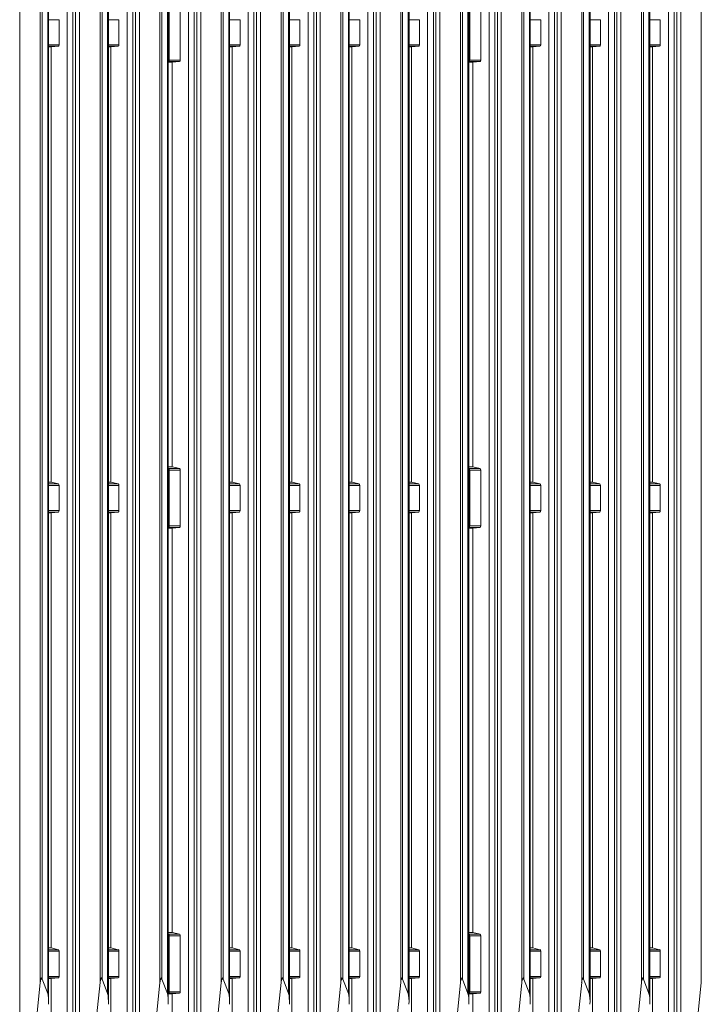
# Model space of a CAD drawing. Units: millimetres. Extents: x -244 to 656, y -317 to 603.
# Drawn here: x 212 to 434, y -140 to 181 of the extents above; entities that cross this region are included whole.
import ezdxf

# ---------------------------------------------------------------- set-up
doc = ezdxf.new("R2010")
doc.units = ezdxf.units.MM

msp = doc.modelspace()

# ---------------------------------------------------------------- linework, layer by layer
at = {"color": 8, "linetype": 'Continuous', "lineweight": 15}
for p, q in [((212.23, 461.7), (212.23, -167.19)), ((218.93, -133.13), (218.93, 461.75)), ((219.57, 461.75), (219.57, -131.99)), ((221.37, 461.75), (221.37, -136.7)), ((227.72, -165.95), (227.72, 461.72)), ((230.44, 461.7), (230.44, -167.17)), ((231.73, 461.7), (231.73, -167.19)), ((238.43, -133.13), (238.43, 461.75)), ((239.07, 461.75), (239.07, -131.99)), ((240.87, -136.7), (240.87, 461.75)), ((247.22, 461.72), (247.22, -165.95)), ((249.94, 461.7), (249.94, -167.17)), ((251.23, 461.7), (251.23, -167.19)), ((257.93, -133.13), (257.93, 461.76)), ((258.57, -131.99), (258.57, 461.75)), ((260.37, -136.7), (260.37, 461.79)), ((267.22, 461.72), (267.22, -165.95)), ((269.94, 461.7), (269.94, -167.17)), ((271.23, 461.7), (271.23, -167.19)), ((277.93, -133.13), (277.93, 461.75)), ((278.57, 461.75), (278.57, -131.99)), ((280.37, -136.7), (280.37, 461.75)), ((286.72, 461.72), (286.72, -165.95)), ((289.44, 461.7), (289.44, -167.17)), ((290.73, 461.7), (290.73, -167.19)), ((297.43, -133.13), (297.43, 461.75)), ((298.07, 461.75), (298.07, -131.99)), ((299.87, -136.7), (299.87, 461.75)), ((306.22, -165.95), (306.22, 461.72)), ((308.94, 461.7), (308.94, -167.17)), ((310.23, 461.7), (310.23, -167.19)), ((316.93, -133.13), (316.93, 461.75)), ((317.57, 461.75), (317.57, -131.99)), ((319.37, 461.75), (319.37, -136.7)), ((325.72, -165.95), (325.72, 461.72)), ((328.44, 461.7), (328.44, -167.17)), ((329.73, 461.7), (329.73, -167.19)), ((336.43, -133.13), (336.43, 461.75)), ((337.07, 461.75), (337.07, -131.99)), ((338.87, -136.7), (338.87, 461.75)), ((345.22, 461.72), (345.22, -165.95)), ((347.94, 461.7), (347.94, -167.17)), ((349.23, 461.7), (349.23, -167.19)), ((355.93, -133.13), (355.93, 461.76)), ((356.57, -131.99), (356.57, 461.75)), ((358.37, -136.7), (358.37, 461.79)), ((365.22, 461.72), (365.22, -165.95)), ((367.94, 461.7), (367.94, -167.17)), ((369.23, 461.7), (369.23, -167.19)), ((375.93, -133.13), (375.93, 461.75)), ((376.57, 461.75), (376.57, -131.99)), ((378.37, -136.7), (378.37, 461.75)), ((384.72, 461.72), (384.72, -165.95)), ((387.44, 461.7), (387.44, -167.17)), ((388.73, 461.7), (388.73, -167.19)), ((395.43, -133.13), (395.43, 461.75)), ((396.07, 461.75), (396.07, -131.99)), ((397.87, -136.7), (397.87, 461.75)), ((404.22, -165.95), (404.22, 461.72)), ((406.94, 461.7), (406.94, -167.17)), ((408.23, 461.7), (408.23, -167.19)), ((414.93, -133.13), (414.93, 461.75)), ((415.57, 461.75), (415.57, -131.99)), ((417.37, 461.75), (417.37, -136.7)), ((423.72, -165.95), (423.72, 461.72)), ((426.44, 461.7), (426.44, -167.17)), ((427.73, 461.7), (427.73, -167.19)), ((434.43, -133.13), (434.43, 461.75)), ((225.07, 180.82), (221.66, 180.82)), ((244.57, 180.82), (241.16, 180.82)), ((284.07, 180.82), (280.66, 180.82)), ((303.57, 180.82), (300.16, 180.82)), ((323.07, 180.82), (319.66, 180.82)), ((342.57, 180.82), (339.16, 180.82)), ((382.07, 180.82), (378.66, 180.82)), ((401.57, 180.82), (398.16, 180.82)), ((421.07, 180.82), (417.66, 180.82)), ((221.66, 172.62), (225.07, 172.62)), ((224.84, 172.14), (221.66, 172.14)), ((221.66, 171.94), (222.49, 171.94)), ((241.16, 172.62), (244.57, 172.62)), ((244.34, 172.14), (241.16, 172.14)), ((241.16, 171.94), (241.99, 171.94)), ((280.66, 172.62), (284.07, 172.62)), ((283.84, 172.14), (280.66, 172.14)), ((280.66, 171.94), (281.49, 171.94)), ((300.16, 172.62), (303.57, 172.62)), ((303.34, 172.14), (300.16, 172.14)), ((300.16, 171.94), (300.99, 171.94)), ((319.66, 172.62), (323.07, 172.62)), ((322.84, 172.14), (319.66, 172.14)), ((319.66, 171.94), (320.49, 171.94)), ((339.16, 172.62), (342.57, 172.62)), ((342.34, 172.14), (339.16, 172.14)), ((339.16, 171.94), (339.99, 171.94)), ((378.66, 172.62), (382.07, 172.62)), ((381.84, 172.14), (378.66, 172.14)), ((378.66, 171.94), (379.49, 171.94)), ((398.16, 172.62), (401.57, 172.62)), ((401.34, 172.14), (398.16, 172.14)), ((398.16, 171.94), (398.99, 171.94)), ((417.66, 172.62), (421.07, 172.62)), ((420.84, 172.14), (417.66, 172.14)), ((417.66, 171.94), (418.49, 171.94)), ((260.66, 166.95), (261.99, 166.95)), ((264.34, 167.15), (260.72, 167.15)), ((260.98, 167.63), (264.57, 167.63)), ((358.66, 166.95), (359.99, 166.95)), ((362.34, 167.15), (358.72, 167.15)), ((358.98, 167.63), (362.57, 167.63)), ((261.99, 35.06), (260.66, 35.06)), ((260.72, 34.47), (264.34, 34.47)), ((264.57, 33.96), (260.98, 33.96)), ((359.99, 35.06), (358.66, 35.06)), ((358.72, 34.47), (362.34, 34.47)), ((362.57, 33.96), (358.98, 33.96)), ((222.49, 30.06), (221.66, 30.06)), ((221.66, 29.48), (224.84, 29.48)), ((225.07, 28.96), (221.66, 28.96)), ((241.99, 30.06), (241.16, 30.06)), ((241.16, 29.48), (244.34, 29.48)), ((244.57, 28.96), (241.16, 28.96)), ((281.49, 30.06), (280.66, 30.06)), ((280.66, 29.48), (283.84, 29.48)), ((284.07, 28.96), (280.66, 28.96)), ((300.99, 30.06), (300.16, 30.06)), ((300.16, 29.48), (303.34, 29.48)), ((303.57, 28.96), (300.16, 28.96)), ((320.49, 30.06), (319.66, 30.06)), ((319.66, 29.48), (322.84, 29.48)), ((323.07, 28.96), (319.66, 28.96)), ((339.99, 30.06), (339.16, 30.06)), ((339.16, 29.48), (342.34, 29.48)), ((342.57, 28.96), (339.16, 28.96)), ((379.49, 30.06), (378.66, 30.06)), ((378.66, 29.48), (381.84, 29.48)), ((382.07, 28.96), (378.66, 28.96)), ((398.99, 30.06), (398.16, 30.06)), ((398.16, 29.48), (401.34, 29.48)), ((401.57, 28.96), (398.16, 28.96)), ((418.49, 30.06), (417.66, 30.06)), ((417.66, 29.48), (420.84, 29.48)), ((421.07, 28.96), (417.66, 28.96)), ((221.66, 20.76), (225.07, 20.76)), ((224.84, 20.28), (221.66, 20.28)), ((221.66, 20.08), (222.49, 20.08)), ((241.16, 20.76), (244.57, 20.76)), ((244.34, 20.28), (241.16, 20.28)), ((241.16, 20.08), (241.99, 20.08)), ((280.66, 20.76), (284.07, 20.76)), ((283.84, 20.28), (280.66, 20.28)), ((280.66, 20.08), (281.49, 20.08)), ((300.16, 20.76), (303.57, 20.76)), ((303.34, 20.28), (300.16, 20.28)), ((300.16, 20.08), (300.99, 20.08)), ((319.66, 20.76), (323.07, 20.76)), ((322.84, 20.28), (319.66, 20.28)), ((319.66, 20.08), (320.49, 20.08)), ((339.16, 20.76), (342.57, 20.76)), ((342.34, 20.28), (339.16, 20.28)), ((339.16, 20.08), (339.99, 20.08)), ((378.66, 20.76), (382.07, 20.76)), ((381.84, 20.28), (378.66, 20.28)), ((378.66, 20.08), (379.49, 20.08)), ((398.16, 20.76), (401.57, 20.76)), ((401.34, 20.28), (398.16, 20.28)), ((398.16, 20.08), (398.99, 20.08)), ((417.66, 20.76), (421.07, 20.76)), ((420.84, 20.28), (417.66, 20.28)), ((417.66, 20.08), (418.49, 20.08)), ((260.66, 15.08), (261.99, 15.08)), ((264.34, 15.28), (260.72, 15.28)), ((260.98, 15.76), (264.57, 15.76)), ((358.66, 15.08), (359.99, 15.08)), ((362.34, 15.28), (358.72, 15.28)), ((358.98, 15.76), (362.57, 15.76)), ((261.99, -116.81), (260.66, -116.81)), ((260.72, -117.39), (264.34, -117.39)), ((264.57, -117.91), (260.98, -117.91)), ((359.99, -116.81), (358.66, -116.81)), ((358.72, -117.39), (362.34, -117.39)), ((362.57, -117.91), (358.98, -117.91)), ((222.49, -121.8), (221.66, -121.8)), ((241.99, -121.8), (241.16, -121.8)), ((281.49, -121.8), (280.66, -121.8)), ((300.99, -121.8), (300.16, -121.8)), ((320.49, -121.8), (319.66, -121.8)), ((339.99, -121.8), (339.16, -121.8)), ((379.49, -121.8), (378.66, -121.8)), ((398.99, -121.8), (398.16, -121.8)), ((418.49, -121.8), (417.66, -121.8)), ((221.66, -122.39), (224.84, -122.39)), ((225.07, -122.9), (221.66, -122.9)), ((241.16, -122.39), (244.34, -122.39)), ((244.57, -122.9), (241.16, -122.9)), ((280.66, -122.39), (283.84, -122.39)), ((284.07, -122.9), (280.66, -122.9)), ((300.16, -122.39), (303.34, -122.39)), ((303.57, -122.9), (300.16, -122.9)), ((319.66, -122.39), (322.84, -122.39)), ((323.07, -122.9), (319.66, -122.9)), ((339.16, -122.39), (342.34, -122.39)), ((342.57, -122.9), (339.16, -122.9)), ((378.66, -122.39), (381.84, -122.39)), ((382.07, -122.9), (378.66, -122.9)), ((398.16, -122.39), (401.34, -122.39)), ((401.57, -122.9), (398.16, -122.9)), ((417.66, -122.39), (420.84, -122.39)), ((421.07, -122.9), (417.66, -122.9)), ((221.66, -131.11), (225.07, -131.11)), ((224.84, -131.58), (221.66, -131.58)), ((241.16, -131.11), (244.57, -131.11)), ((244.34, -131.58), (241.16, -131.58)), ((280.66, -131.11), (284.07, -131.11)), ((283.84, -131.58), (280.66, -131.58)), ((300.16, -131.11), (303.57, -131.11)), ((303.34, -131.58), (300.16, -131.58)), ((319.66, -131.11), (323.07, -131.11)), ((322.84, -131.58), (319.66, -131.58)), ((339.16, -131.11), (342.57, -131.11)), ((342.34, -131.58), (339.16, -131.58)), ((378.66, -131.11), (382.07, -131.11)), ((381.84, -131.58), (378.66, -131.58)), ((398.16, -131.11), (401.57, -131.11)), ((401.34, -131.58), (398.16, -131.58)), ((417.66, -131.11), (421.07, -131.11)), ((420.84, -131.58), (417.66, -131.58)), ((219.57, -131.98), (219.16, -131.98)), ((221.66, -131.79), (222.49, -131.79)), ((239.07, -131.98), (238.66, -131.98)), ((241.16, -131.79), (241.99, -131.79)), ((258.57, -131.98), (258.16, -131.98)), ((278.57, -131.98), (278.16, -131.98)), ((280.66, -131.79), (281.49, -131.79)), ((298.07, -131.98), (297.66, -131.98)), ((300.16, -131.79), (300.99, -131.79)), ((317.57, -131.98), (317.16, -131.98)), ((319.66, -131.79), (320.49, -131.79)), ((337.07, -131.98), (336.66, -131.98)), ((339.16, -131.79), (339.99, -131.79)), ((356.57, -131.98), (356.16, -131.98)), ((376.57, -131.98), (376.16, -131.98)), ((378.66, -131.79), (379.49, -131.79)), ((396.07, -131.98), (395.66, -131.98)), ((398.16, -131.79), (398.99, -131.79)), ((415.57, -131.98), (415.16, -131.98)), ((417.66, -131.79), (418.49, -131.79)), ((260.66, -136.78), (261.99, -136.78)), ((264.34, -136.58), (260.72, -136.58)), ((260.98, -136.1), (264.57, -136.1)), ((358.66, -136.78), (359.99, -136.78)), ((362.34, -136.58), (358.72, -136.58)), ((358.98, -136.1), (362.57, -136.1))]:
    msp.add_line(p, q, dxfattribs=at)
at = {"color": 7, "linetype": 'Continuous', "lineweight": 15}
for p, q in [((221.66, -139.24), (221.66, 461.74)), ((229.6, -166.51), (229.6, 461.72)), ((241.16, -139.24), (241.16, 461.74)), ((249.1, -166.51), (249.1, 461.72)), ((260.66, -139.24), (260.66, 461.81)), ((269.1, -166.51), (269.1, 461.72)), ((280.66, -139.24), (280.66, 461.74)), ((288.6, -166.51), (288.6, 461.72)), ((300.16, -139.24), (300.16, 461.74)), ((308.1, -166.52), (308.1, 461.72)), ((319.66, -139.24), (319.66, 461.74)), ((327.6, -166.51), (327.6, 461.72)), ((339.16, -139.24), (339.16, 461.74)), ((347.1, -166.51), (347.1, 461.72)), ((358.66, -139.24), (358.66, 461.81)), ((367.1, -166.51), (367.1, 461.72)), ((378.66, -139.24), (378.66, 461.74)), ((386.6, -166.51), (386.6, 461.72)), ((398.16, -139.24), (398.16, 461.74)), ((406.1, -166.52), (406.1, 461.72)), ((417.66, -139.24), (417.66, 461.74)), ((425.6, -166.51), (425.6, 461.72)), ((260.98, 185.82), (260.98, 167.63)), ((264.57, 185.82), (264.57, 167.63)), ((358.98, 185.82), (358.98, 167.63)), ((362.57, 185.82), (362.57, 167.63)), ((225.07, 172.62), (225.07, 180.82)), ((244.57, 180.82), (244.57, 172.62)), ((284.07, 180.82), (284.07, 172.62)), ((303.57, 180.82), (303.57, 172.62)), ((323.07, 172.62), (323.07, 180.82)), ((342.57, 180.82), (342.57, 172.62)), ((382.07, 180.82), (382.07, 172.62)), ((401.57, 180.82), (401.57, 172.62)), ((421.07, 172.62), (421.07, 180.82)), ((221.66, 171.94), (222.48, 171.94)), ((222.47, 171.94), (222.47, 30.06)), ((222.49, 171.94), (224.84, 172.14)), ((241.16, 171.94), (241.98, 171.94)), ((241.97, 171.94), (241.97, 30.06)), ((244.34, 172.14), (241.99, 171.94)), ((280.66, 171.94), (281.48, 171.94)), ((281.47, 171.94), (281.47, 30.06)), ((283.84, 172.14), (281.49, 171.94)), ((300.16, 171.94), (300.98, 171.94)), ((300.97, 30.06), (300.97, 171.94)), ((303.34, 172.14), (300.99, 171.94)), ((319.66, 171.94), (320.48, 171.94)), ((320.47, 171.94), (320.47, 30.06)), ((320.49, 171.94), (322.84, 172.14)), ((339.16, 171.94), (339.98, 171.94)), ((339.97, 171.94), (339.97, 30.06)), ((342.34, 172.14), (339.99, 171.94)), ((378.66, 171.94), (379.48, 171.94)), ((379.47, 171.94), (379.47, 30.06)), ((381.84, 172.14), (379.49, 171.94)), ((398.16, 171.94), (398.98, 171.94)), ((398.97, 30.06), (398.97, 171.94)), ((401.34, 172.14), (398.99, 171.94)), ((417.66, 171.94), (418.48, 171.94)), ((418.47, 171.94), (418.47, 30.06)), ((418.49, 171.94), (420.84, 172.14)), ((260.72, 167.15), (260.66, 167.14)), ((260.66, 166.94), (261.98, 166.94)), ((261.97, 166.94), (261.97, 35.06)), ((264.34, 167.15), (261.99, 166.95)), ((358.72, 167.15), (358.66, 167.14)), ((358.66, 166.94), (359.98, 166.94)), ((359.97, 166.94), (359.97, 35.06)), ((362.34, 167.15), (359.99, 166.95)), ((261.96, 35.06), (260.66, 35.06)), ((260.66, 34.48), (260.72, 34.47)), ((260.98, 33.96), (260.98, 15.76)), ((261.99, 35.06), (264.34, 34.47)), ((264.57, 33.96), (264.57, 15.76)), ((359.96, 35.06), (358.66, 35.06)), ((358.66, 34.48), (358.72, 34.47)), ((358.98, 33.96), (358.98, 15.76)), ((359.99, 35.06), (362.34, 34.47)), ((362.57, 33.96), (362.57, 15.76)), ((222.46, 30.06), (221.66, 30.06)), ((224.84, 29.48), (222.49, 30.06)), ((225.07, 20.76), (225.07, 28.96)), ((241.96, 30.06), (241.16, 30.06)), ((241.99, 30.06), (244.34, 29.48)), ((244.57, 28.96), (244.57, 20.76)), ((281.46, 30.06), (280.66, 30.06)), ((281.49, 30.06), (283.84, 29.48)), ((284.07, 28.96), (284.07, 20.76)), ((300.96, 30.06), (300.16, 30.06)), ((300.99, 30.06), (303.34, 29.48)), ((303.57, 28.96), (303.57, 20.76)), ((320.46, 30.06), (319.66, 30.06)), ((322.84, 29.48), (320.49, 30.06)), ((323.07, 20.76), (323.07, 28.96)), ((339.96, 30.06), (339.16, 30.06)), ((339.99, 30.06), (342.34, 29.48)), ((342.57, 28.96), (342.57, 20.76)), ((379.46, 30.06), (378.66, 30.06)), ((379.49, 30.06), (381.84, 29.48)), ((382.07, 28.96), (382.07, 20.76)), ((398.96, 30.06), (398.16, 30.06)), ((398.99, 30.06), (401.34, 29.48)), ((401.57, 28.96), (401.57, 20.76)), ((418.46, 30.06), (417.66, 30.06)), ((420.84, 29.48), (418.49, 30.06)), ((421.07, 20.76), (421.07, 28.96)), ((221.66, 20.08), (222.48, 20.08)), ((222.47, 20.08), (222.47, -121.8)), ((222.49, 20.08), (224.84, 20.28)), ((241.16, 20.08), (241.98, 20.08)), ((241.97, 20.08), (241.97, -121.8)), ((244.34, 20.28), (241.99, 20.08)), ((280.66, 20.08), (281.48, 20.08)), ((281.47, 20.08), (281.47, -121.8)), ((283.84, 20.28), (281.49, 20.08)), ((300.16, 20.08), (300.98, 20.08)), ((300.97, -121.8), (300.97, 20.08)), ((303.34, 20.28), (300.99, 20.08)), ((319.66, 20.08), (320.48, 20.08)), ((320.47, 20.08), (320.47, -121.8)), ((320.49, 20.08), (322.84, 20.28)), ((339.16, 20.08), (339.98, 20.08)), ((339.97, 20.08), (339.97, -121.8)), ((342.34, 20.28), (339.99, 20.08)), ((378.66, 20.08), (379.48, 20.08)), ((379.47, 20.08), (379.47, -121.8)), ((381.84, 20.28), (379.49, 20.08)), ((398.16, 20.08), (398.98, 20.08)), ((398.97, -121.8), (398.97, 20.08)), ((401.34, 20.28), (398.99, 20.08)), ((417.66, 20.08), (418.48, 20.08)), ((418.47, 20.08), (418.47, -121.8)), ((418.49, 20.08), (420.84, 20.28)), ((260.72, 15.28), (260.66, 15.28)), ((260.66, 15.08), (261.98, 15.08)), ((261.97, 15.08), (261.97, -116.8)), ((264.34, 15.28), (261.99, 15.08)), ((358.72, 15.28), (358.66, 15.28)), ((358.66, 15.08), (359.98, 15.08)), ((359.97, 15.08), (359.97, -116.8)), ((362.34, 15.28), (359.99, 15.08)), ((261.96, -116.8), (260.66, -116.8)), ((260.66, -117.38), (260.72, -117.39)), ((260.98, -117.91), (260.98, -136.1)), ((261.99, -116.81), (264.34, -117.39)), ((264.57, -117.91), (264.57, -136.1)), ((359.96, -116.8), (358.66, -116.8)), ((358.66, -117.38), (358.72, -117.39)), ((358.98, -117.91), (358.98, -136.1)), ((359.99, -116.81), (362.34, -117.39)), ((362.57, -117.91), (362.57, -136.1)), ((222.46, -121.8), (221.66, -121.8)), ((224.84, -122.39), (222.49, -121.8)), ((241.96, -121.8), (241.16, -121.8)), ((241.99, -121.8), (244.34, -122.39)), ((281.46, -121.8), (280.66, -121.8)), ((281.49, -121.8), (283.84, -122.39)), ((300.96, -121.8), (300.16, -121.8)), ((300.99, -121.8), (303.34, -122.39)), ((320.46, -121.8), (319.66, -121.8)), ((322.84, -122.39), (320.49, -121.8)), ((339.96, -121.8), (339.16, -121.8)), ((339.99, -121.8), (342.34, -122.39)), ((379.46, -121.8), (378.66, -121.8)), ((379.49, -121.8), (381.84, -122.39)), ((398.96, -121.8), (398.16, -121.8)), ((398.99, -121.8), (401.34, -122.39)), ((418.46, -121.8), (417.66, -121.8)), ((420.84, -122.39), (418.49, -121.8)), ((225.07, -131.11), (225.07, -122.9)), ((244.57, -122.9), (244.57, -131.11)), ((284.07, -122.9), (284.07, -131.11)), ((303.57, -122.9), (303.57, -131.11)), ((323.07, -131.11), (323.07, -122.9)), ((342.57, -122.9), (342.57, -131.11)), ((382.07, -122.9), (382.07, -131.11)), ((401.57, -122.9), (401.57, -131.11)), ((421.07, -131.11), (421.07, -122.9)), ((222.49, -131.79), (224.84, -131.58)), ((244.34, -131.58), (241.99, -131.79)), ((283.84, -131.58), (281.49, -131.79)), ((303.34, -131.58), (300.99, -131.79)), ((320.49, -131.79), (322.84, -131.58)), ((342.34, -131.58), (339.99, -131.79)), ((381.84, -131.58), (379.49, -131.79)), ((401.34, -131.58), (398.99, -131.79)), ((418.49, -131.79), (420.84, -131.58)), ((218.93, -133.13), (215.65, -164.96)), ((221.37, -136.7), (219.57, -131.99)), ((221.66, -131.79), (222.48, -131.79)), ((222.47, -131.79), (222.47, -166.99)), ((235.15, -164.96), (238.43, -133.13)), ((239.07, -131.99), (240.87, -136.7)), ((241.16, -131.79), (241.98, -131.79)), ((241.97, -131.79), (241.97, -166.99)), ((254.65, -164.96), (257.93, -133.13)), ((260.37, -136.7), (258.57, -131.99)), ((274.65, -164.96), (277.93, -133.13)), ((278.57, -131.99), (280.37, -136.7)), ((280.66, -131.79), (281.48, -131.79)), ((281.47, -131.79), (281.47, -166.99)), ((294.15, -164.96), (297.43, -133.13)), ((298.07, -131.99), (299.87, -136.7)), ((300.16, -131.79), (300.98, -131.79)), ((300.97, -166.99), (300.97, -131.79)), ((316.93, -133.13), (313.65, -164.96)), ((319.37, -136.7), (317.57, -131.99)), ((319.66, -131.79), (320.48, -131.79)), ((320.47, -131.79), (320.47, -166.99)), ((333.15, -164.96), (336.43, -133.13)), ((337.07, -131.99), (338.87, -136.7)), ((339.16, -131.79), (339.98, -131.79)), ((339.97, -131.79), (339.97, -166.99)), ((352.65, -164.96), (355.93, -133.13)), ((358.37, -136.7), (356.57, -131.99)), ((372.65, -164.96), (375.93, -133.13)), ((376.57, -131.99), (378.37, -136.7)), ((378.66, -131.79), (379.48, -131.79)), ((379.47, -131.79), (379.47, -166.99)), ((392.15, -164.96), (395.43, -133.13)), ((396.07, -131.99), (397.87, -136.7)), ((398.16, -131.79), (398.98, -131.79)), ((398.97, -166.99), (398.97, -131.79)), ((414.93, -133.13), (411.65, -164.96)), ((417.37, -136.7), (415.57, -131.99)), ((417.66, -131.79), (418.48, -131.79)), ((418.47, -131.79), (418.47, -166.99)), ((431.15, -164.96), (434.43, -133.13)), ((260.72, -136.58), (260.66, -136.58)), ((260.66, -136.78), (261.98, -136.78)), ((261.97, -136.78), (261.97, -166.99)), ((264.34, -136.58), (261.99, -136.78)), ((358.72, -136.58), (358.66, -136.58)), ((358.66, -136.78), (359.98, -136.78)), ((359.97, -136.78), (359.97, -166.99)), ((362.34, -136.58), (359.99, -136.78))]:
    msp.add_line(p, q, dxfattribs=at)
for centre, major_axis, ratio, start_param, end_param in [((222.47, 172.44), (-0.009, 0.5), 0.364745, 3.005526, 3.090706), ((222.47, 172.44), (-0.015, 0.5), 0.520389, 3.081471, 3.170824), ((224.81, 172.64), (-0.015, 0.5), 0.520389, 3.170824, 4.654354), ((241.97, 172.44), (-0.009, 0.5), 0.364745, 3.005526, 3.090706), ((241.97, 172.44), (-0.015, 0.5), 0.520389, 3.081471, 3.170824), ((244.31, 172.64), (-0.015, 0.5), 0.520389, 3.170824, 4.654354), ((281.47, 172.44), (-0.009, 0.5), 0.364745, 3.005526, 3.090706), ((281.47, 172.44), (-0.015, 0.5), 0.520389, 3.081471, 3.170824), ((283.81, 172.64), (-0.015, 0.5), 0.520389, 3.170824, 4.654354), ((300.97, 172.44), (-0.009, 0.5), 0.364745, 3.005526, 3.090706), ((300.97, 172.44), (-0.015, 0.5), 0.520389, 3.081471, 3.170824), ((303.31, 172.64), (-0.015, 0.5), 0.520389, 3.170824, 4.654354), ((320.47, 172.44), (-0.009, 0.5), 0.364745, 3.005526, 3.090706), ((320.47, 172.44), (-0.015, 0.5), 0.520389, 3.081471, 3.170824), ((322.81, 172.64), (-0.015, 0.5), 0.520389, 3.170824, 4.654354), ((339.97, 172.44), (-0.009, 0.5), 0.364745, 3.005526, 3.090706), ((339.97, 172.44), (-0.015, 0.5), 0.520389, 3.081471, 3.170824), ((342.31, 172.64), (-0.015, 0.5), 0.520389, 3.170824, 4.654354), ((379.47, 172.44), (-0.009, 0.5), 0.364745, 3.005526, 3.090706), ((379.47, 172.44), (-0.015, 0.5), 0.520389, 3.081471, 3.170824), ((381.81, 172.64), (-0.015, 0.5), 0.520389, 3.170824, 4.654354), ((398.97, 172.44), (-0.009, 0.5), 0.364745, 3.005526, 3.090706), ((398.97, 172.44), (-0.015, 0.5), 0.520389, 3.081471, 3.170824), ((401.31, 172.64), (-0.015, 0.5), 0.520389, 3.170824, 4.654354), ((418.47, 172.44), (-0.009, 0.5), 0.364745, 3.005526, 3.090706), ((418.47, 172.44), (-0.015, 0.5), 0.520389, 3.081471, 3.170824), ((420.81, 172.64), (-0.015, 0.5), 0.520389, 3.170824, 4.654354), ((260.69, 167.65), (-0.018, 0.5), 0.57763, 3.165337, 4.648867), ((261.97, 167.44), (-0.009, 0.5), 0.364745, 3.005526, 3.090706), ((261.97, 167.44), (-0.015, 0.5), 0.520389, 3.081471, 3.170824), ((264.31, 167.65), (-0.015, 0.5), 0.520389, 3.170824, 4.654354), ((358.69, 167.65), (-0.018, 0.5), 0.57763, 3.165337, 4.648867), ((359.97, 167.44), (-0.009, 0.5), 0.364745, 3.005526, 3.090706), ((359.97, 167.44), (-0.015, 0.5), 0.520389, 3.081471, 3.170824), ((362.31, 167.65), (-0.015, 0.5), 0.520389, 3.170824, 4.654354), ((260.69, 33.98), (-0.018, 0.5), 0.57763, 4.648867, 6.132396), ((264.31, 33.98), (-0.015, 0.5), 0.520389, 4.654354, 6.137884), ((358.69, 33.98), (-0.018, 0.5), 0.57763, 4.648867, 6.132396), ((362.31, 33.98), (-0.015, 0.5), 0.520389, 4.654354, 6.137884), ((224.81, 28.98), (-0.015, 0.5), 0.520389, 4.654354, 6.137884), ((244.31, 28.98), (-0.015, 0.5), 0.520389, 4.654354, 6.137884), ((283.81, 28.98), (-0.015, 0.5), 0.520389, 4.654354, 6.137884), ((303.31, 28.98), (-0.015, 0.5), 0.520389, 4.654354, 6.137884), ((322.81, 28.98), (-0.015, 0.5), 0.520389, 4.654354, 6.137884), ((342.31, 28.98), (-0.015, 0.5), 0.520389, 4.654354, 6.137884), ((381.81, 28.98), (-0.015, 0.5), 0.520389, 4.654354, 6.137884), ((401.31, 28.98), (-0.015, 0.5), 0.520389, 4.654354, 6.137884), ((420.81, 28.98), (-0.015, 0.5), 0.520389, 4.654354, 6.137884), ((222.47, 20.58), (-0.009, 0.5), 0.364745, 3.005526, 3.090706), ((222.47, 20.58), (-0.015, 0.5), 0.520389, 3.081471, 3.170824), ((224.81, 20.78), (-0.015, 0.5), 0.520389, 3.170824, 4.654354), ((241.97, 20.58), (-0.009, 0.5), 0.364745, 3.005526, 3.090706), ((241.97, 20.58), (-0.015, 0.5), 0.520389, 3.081471, 3.170824), ((244.31, 20.78), (-0.015, 0.5), 0.520389, 3.170824, 4.654354), ((281.47, 20.58), (-0.009, 0.5), 0.364745, 3.005526, 3.090706), ((281.47, 20.58), (-0.015, 0.5), 0.520389, 3.081471, 3.170824), ((283.81, 20.78), (-0.015, 0.5), 0.520389, 3.170824, 4.654354), ((300.97, 20.58), (-0.009, 0.5), 0.364745, 3.005526, 3.090706), ((300.97, 20.58), (-0.015, 0.5), 0.520389, 3.081471, 3.170824), ((303.31, 20.78), (-0.015, 0.5), 0.520389, 3.170824, 4.654354), ((320.47, 20.58), (-0.009, 0.5), 0.364745, 3.005526, 3.090706), ((320.47, 20.58), (-0.015, 0.5), 0.520389, 3.081471, 3.170824), ((322.81, 20.78), (-0.015, 0.5), 0.520389, 3.170824, 4.654354), ((339.97, 20.58), (-0.009, 0.5), 0.364745, 3.005526, 3.090706), ((339.97, 20.58), (-0.015, 0.5), 0.520389, 3.081471, 3.170824), ((342.31, 20.78), (-0.015, 0.5), 0.520389, 3.170824, 4.654354), ((379.47, 20.58), (-0.009, 0.5), 0.364745, 3.005526, 3.090706), ((379.47, 20.58), (-0.015, 0.5), 0.520389, 3.081471, 3.170824), ((381.81, 20.78), (-0.015, 0.5), 0.520389, 3.170824, 4.654354), ((398.97, 20.58), (-0.009, 0.5), 0.364745, 3.005526, 3.090706), ((398.97, 20.58), (-0.015, 0.5), 0.520389, 3.081471, 3.170824), ((401.31, 20.78), (-0.015, 0.5), 0.520389, 3.170824, 4.654354), ((418.47, 20.58), (-0.009, 0.5), 0.364745, 3.005526, 3.090706), ((418.47, 20.58), (-0.015, 0.5), 0.520389, 3.081471, 3.170824), ((420.81, 20.78), (-0.015, 0.5), 0.520389, 3.170824, 4.654354), ((260.69, 15.78), (-0.018, 0.5), 0.57763, 3.165337, 4.648867), ((261.97, 15.58), (-0.009, 0.5), 0.364745, 3.005526, 3.090706), ((261.97, 15.58), (-0.015, 0.5), 0.520389, 3.081471, 3.170824), ((264.31, 15.78), (-0.015, 0.5), 0.520389, 3.170824, 4.654354), ((358.69, 15.78), (-0.018, 0.5), 0.57763, 3.165337, 4.648867), ((359.97, 15.58), (-0.009, 0.5), 0.364745, 3.005526, 3.090706), ((359.97, 15.58), (-0.015, 0.5), 0.520389, 3.081471, 3.170824), ((362.31, 15.78), (-0.015, 0.5), 0.520389, 3.170824, 4.654354), ((260.69, -117.89), (-0.018, 0.5), 0.57763, 4.648867, 6.132396), ((264.31, -117.89), (-0.015, 0.5), 0.520389, 4.654354, 6.137884), ((358.69, -117.89), (-0.018, 0.5), 0.57763, 4.648867, 6.132396), ((362.31, -117.89), (-0.015, 0.5), 0.520389, 4.654354, 6.137884), ((224.81, -122.88), (-0.015, 0.5), 0.520389, 4.654354, 6.137884), ((244.31, -122.88), (-0.015, 0.5), 0.520389, 4.654354, 6.137884), ((283.81, -122.88), (-0.015, 0.5), 0.520389, 4.654354, 6.137884), ((303.31, -122.88), (-0.015, 0.5), 0.520389, 4.654354, 6.137884), ((322.81, -122.88), (-0.015, 0.5), 0.520389, 4.654354, 6.137884), ((342.31, -122.88), (-0.015, 0.5), 0.520389, 4.654354, 6.137884), ((381.81, -122.88), (-0.015, 0.5), 0.520389, 4.654354, 6.137884), ((401.31, -122.88), (-0.015, 0.5), 0.520389, 4.654354, 6.137884), ((420.81, -122.88), (-0.015, 0.5), 0.520389, 4.654354, 6.137884), ((224.81, -131.08), (-0.015, 0.5), 0.520389, 3.170824, 4.654354), ((244.31, -131.08), (-0.015, 0.5), 0.520389, 3.170824, 4.654354), ((283.81, -131.08), (-0.015, 0.5), 0.520389, 3.170824, 4.654354), ((303.31, -131.08), (-0.015, 0.5), 0.520389, 3.170824, 4.654354), ((322.81, -131.08), (-0.015, 0.5), 0.520389, 3.170824, 4.654354), ((342.31, -131.08), (-0.015, 0.5), 0.520389, 3.170824, 4.654354), ((381.81, -131.08), (-0.015, 0.5), 0.520389, 3.170824, 4.654354), ((401.31, -131.08), (-0.015, 0.5), 0.520389, 3.170824, 4.654354), ((420.81, -131.08), (-0.015, 0.5), 0.520389, 3.170824, 4.654354), ((219.36, -134.53), (0, 2.81), 0.17801, 0.426384, 1.046258), ((219.36, -134.53), (0, 2.81), 0.17801, 5.846853, 5.856801), ((222.47, -131.29), (-0.009, 0.5), 0.364745, 3.005526, 3.090706), ((222.47, -131.29), (-0.015, 0.5), 0.520389, 3.081471, 3.170824), ((238.86, -134.53), (0, 2.81), 0.17801, 0.426384, 1.046258), ((238.86, -134.53), (0, 2.81), 0.17801, 5.846853, 5.856801), ((241.97, -131.29), (-0.009, 0.5), 0.364745, 3.005526, 3.090706), ((241.97, -131.29), (-0.015, 0.5), 0.520389, 3.081471, 3.170824), ((258.36, -134.53), (0, 2.81), 0.17801, 0.426384, 1.046258), ((258.36, -134.53), (0, 2.81), 0.17801, 5.846853, 5.856801), ((278.36, -134.53), (0, 2.81), 0.17801, 0.426384, 1.046258), ((278.36, -134.53), (0, 2.81), 0.17801, 5.846853, 5.856801), ((281.47, -131.29), (-0.009, 0.5), 0.364745, 3.005526, 3.090706), ((281.47, -131.29), (-0.015, 0.5), 0.520389, 3.081471, 3.170824), ((297.86, -134.53), (0, 2.81), 0.17801, 0.426384, 1.046258), ((297.86, -134.53), (0, 2.81), 0.17801, 5.846853, 5.856801), ((300.97, -131.29), (-0.009, 0.5), 0.364745, 3.005526, 3.090706), ((300.97, -131.29), (-0.015, 0.5), 0.520389, 3.081471, 3.170824), ((317.36, -134.53), (0, 2.81), 0.17801, 0.426384, 1.046258), ((317.36, -134.53), (0, 2.81), 0.17801, 5.846853, 5.856801), ((320.47, -131.29), (-0.009, 0.5), 0.364745, 3.005526, 3.090706), ((320.47, -131.29), (-0.015, 0.5), 0.520389, 3.081471, 3.170824), ((336.86, -134.53), (0, 2.81), 0.17801, 0.426384, 1.046258), ((336.86, -134.53), (0, 2.81), 0.17801, 5.846853, 5.856801), ((339.97, -131.29), (-0.009, 0.5), 0.364745, 3.005526, 3.090706), ((339.97, -131.29), (-0.015, 0.5), 0.520389, 3.081471, 3.170824), ((356.36, -134.53), (0, 2.81), 0.17801, 0.426384, 1.046258), ((356.36, -134.53), (0, 2.81), 0.17801, 5.846853, 5.856801), ((376.36, -134.53), (0, 2.81), 0.17801, 0.426384, 1.046258), ((376.36, -134.53), (0, 2.81), 0.17801, 5.846853, 5.856801), ((379.47, -131.29), (-0.009, 0.5), 0.364745, 3.005526, 3.090706), ((379.47, -131.29), (-0.015, 0.5), 0.520389, 3.081471, 3.170824), ((395.86, -134.53), (0, 2.81), 0.17801, 0.426384, 1.046258), ((395.86, -134.53), (0, 2.81), 0.17801, 5.846853, 5.856801), ((398.97, -131.29), (-0.009, 0.5), 0.364745, 3.005526, 3.090706), ((398.97, -131.29), (-0.015, 0.5), 0.520389, 3.081471, 3.170824), ((415.36, -134.53), (0, 2.81), 0.17801, 0.426384, 1.046258), ((415.36, -134.53), (0, 2.81), 0.17801, 5.846853, 5.856801), ((418.47, -131.29), (-0.009, 0.5), 0.364745, 3.005526, 3.090706), ((418.47, -131.29), (-0.015, 0.5), 0.520389, 3.081471, 3.170824), ((221.16, -139.24), (0, 2.81), 0.17801, 4.362262, 5.846853), ((240.66, -139.24), (0, 2.81), 0.17801, 4.362262, 5.846853), ((260.16, -139.24), (0, 2.81), 0.17801, 4.362262, 5.846853), ((260.69, -136.08), (-0.018, 0.5), 0.57763, 3.165337, 4.648867), ((261.97, -136.28), (-0.009, 0.5), 0.364745, 3.005526, 3.090706), ((261.97, -136.28), (-0.015, 0.5), 0.520389, 3.081471, 3.170824), ((264.31, -136.08), (-0.015, 0.5), 0.520389, 3.170824, 4.654354), ((280.16, -139.24), (0, 2.81), 0.17801, 4.362262, 5.846853), ((299.66, -139.24), (0, 2.81), 0.17801, 4.362262, 5.846853), ((319.16, -139.24), (0, 2.81), 0.17801, 4.362262, 5.846853), ((338.66, -139.24), (0, 2.81), 0.17801, 4.362262, 5.846853), ((358.16, -139.24), (0, 2.81), 0.17801, 4.362262, 5.846853), ((358.69, -136.08), (-0.018, 0.5), 0.57763, 3.165337, 4.648867), ((359.97, -136.28), (-0.009, 0.5), 0.364745, 3.005526, 3.090706), ((359.97, -136.28), (-0.015, 0.5), 0.520389, 3.081471, 3.170824), ((362.31, -136.08), (-0.015, 0.5), 0.520389, 3.170824, 4.654354), ((378.16, -139.24), (0, 2.81), 0.17801, 4.362262, 5.846853), ((397.66, -139.24), (0, 2.81), 0.17801, 4.362262, 5.846853), ((417.16, -139.24), (0, 2.81), 0.17801, 4.362262, 5.846853)]:
    msp.add_ellipse(centre, major_axis=major_axis, ratio=ratio, start_param=start_param, end_param=end_param, dxfattribs=at)
for points, knots in [([(219.57, -131.98), (219.52, -131.83), (219.47, -131.68), (219.38, -131.54), (219.37, -131.53), (219.37, -131.53), (219.36, -131.53), (219.36, -131.53), (219.35, -131.53), (219.33, -131.56), (219.28, -131.67), (219.22, -131.81), (219.17, -131.94), (219.16, -131.98)], [0, 0, 0, 0, 0.463413, 0.476643, 0.489945, 0.495268, 0.499661, 0.504065, 0.510163, 0.5259, 0.595409, 0.871291, 1, 1, 1, 1]), ([(238.66, -131.98), (238.71, -131.83), (238.76, -131.68), (238.84, -131.54), (238.85, -131.53), (238.86, -131.53), (238.86, -131.53), (238.87, -131.53), (238.88, -131.53), (238.9, -131.56), (238.95, -131.67), (239.01, -131.81), (239.05, -131.94), (239.07, -131.98)], [0, 0, 0, 0, 0.463413, 0.476642, 0.489945, 0.495268, 0.499663, 0.504065, 0.510161, 0.5259, 0.595409, 0.871292, 1, 1, 1, 1]), ([(258.16, -131.98), (258.21, -131.83), (258.26, -131.68), (258.34, -131.54), (258.35, -131.53), (258.36, -131.53), (258.36, -131.53), (258.37, -131.53), (258.38, -131.53), (258.4, -131.56), (258.45, -131.67), (258.51, -131.81), (258.55, -131.94), (258.57, -131.98)], [0, 0, 0, 0, 0.463414, 0.476644, 0.489947, 0.495267, 0.499662, 0.504064, 0.510163, 0.5259, 0.595409, 0.871292, 1, 1, 1, 1]), ([(278.16, -131.98), (278.21, -131.83), (278.26, -131.68), (278.34, -131.54), (278.35, -131.53), (278.36, -131.53), (278.36, -131.53), (278.37, -131.53), (278.38, -131.53), (278.4, -131.56), (278.45, -131.67), (278.51, -131.81), (278.55, -131.94), (278.57, -131.98)], [0, 0, 0, 0, 0.463415, 0.476641, 0.489944, 0.495268, 0.499666, 0.504064, 0.51016, 0.525902, 0.595409, 0.871293, 1, 1, 1, 1]), ([(297.66, -131.98), (297.71, -131.83), (297.76, -131.68), (297.84, -131.54), (297.85, -131.53), (297.86, -131.53), (297.86, -131.53), (297.87, -131.53), (297.88, -131.53), (297.9, -131.56), (297.95, -131.67), (298.01, -131.81), (298.05, -131.94), (298.07, -131.98)], [0, 0, 0, 0, 0.463412, 0.476643, 0.489945, 0.495269, 0.49966, 0.504066, 0.510162, 0.525899, 0.595409, 0.87129, 1, 1, 1, 1]), ([(317.57, -131.98), (317.52, -131.83), (317.47, -131.68), (317.38, -131.54), (317.37, -131.53), (317.37, -131.53), (317.36, -131.53), (317.36, -131.53), (317.35, -131.53), (317.33, -131.56), (317.28, -131.67), (317.22, -131.81), (317.17, -131.94), (317.16, -131.98)], [0, 0, 0, 0, 0.463415, 0.476641, 0.489944, 0.495268, 0.499666, 0.504064, 0.51016, 0.525902, 0.595409, 0.871293, 1, 1, 1, 1]), ([(336.66, -131.98), (336.71, -131.83), (336.75, -131.68), (336.84, -131.54), (336.85, -131.53), (336.86, -131.53), (336.86, -131.53), (336.87, -131.53), (336.88, -131.53), (336.9, -131.56), (336.95, -131.67), (337.01, -131.81), (337.05, -131.94), (337.07, -131.98)], [0, 0, 0, 0, 0.463412, 0.476647, 0.48995, 0.495267, 0.499665, 0.504064, 0.510159, 0.525901, 0.595412, 0.871293, 1, 1, 1, 1]), ([(356.16, -131.98), (356.21, -131.83), (356.25, -131.68), (356.34, -131.54), (356.35, -131.53), (356.36, -131.53), (356.36, -131.53), (356.37, -131.53), (356.38, -131.53), (356.4, -131.56), (356.45, -131.67), (356.51, -131.81), (356.55, -131.94), (356.57, -131.98)], [0, 0, 0, 0, 0.463412, 0.476647, 0.48995, 0.495267, 0.499665, 0.504064, 0.510159, 0.525901, 0.595412, 0.871293, 1, 1, 1, 1]), ([(376.16, -131.98), (376.21, -131.83), (376.25, -131.68), (376.34, -131.54), (376.35, -131.53), (376.36, -131.53), (376.36, -131.53), (376.37, -131.53), (376.38, -131.53), (376.4, -131.56), (376.45, -131.67), (376.51, -131.81), (376.55, -131.94), (376.57, -131.98)], [0, 0, 0, 0, 0.463412, 0.476647, 0.48995, 0.495267, 0.499665, 0.504064, 0.510159, 0.525901, 0.595412, 0.871293, 1, 1, 1, 1]), ([(395.66, -131.98), (395.71, -131.83), (395.75, -131.68), (395.84, -131.54), (395.85, -131.53), (395.86, -131.53), (395.86, -131.53), (395.87, -131.53), (395.88, -131.53), (395.9, -131.56), (395.95, -131.67), (396.01, -131.81), (396.05, -131.94), (396.07, -131.98)], [0, 0, 0, 0, 0.463412, 0.476647, 0.48995, 0.495267, 0.499665, 0.504064, 0.510159, 0.525901, 0.595412, 0.871293, 1, 1, 1, 1]), ([(415.57, -131.98), (415.52, -131.83), (415.47, -131.68), (415.38, -131.54), (415.37, -131.53), (415.37, -131.53), (415.36, -131.53), (415.36, -131.53), (415.35, -131.53), (415.33, -131.56), (415.28, -131.67), (415.22, -131.81), (415.17, -131.94), (415.16, -131.98)], [0, 0, 0, 0, 0.463413, 0.476648, 0.48995, 0.495268, 0.499666, 0.504064, 0.51016, 0.525902, 0.595406, 0.871293, 1, 1, 1, 1])]:
    msp.add_open_spline(points, degree=3, knots=knots, dxfattribs=at)

doc.saveas('drawing.dxf')
